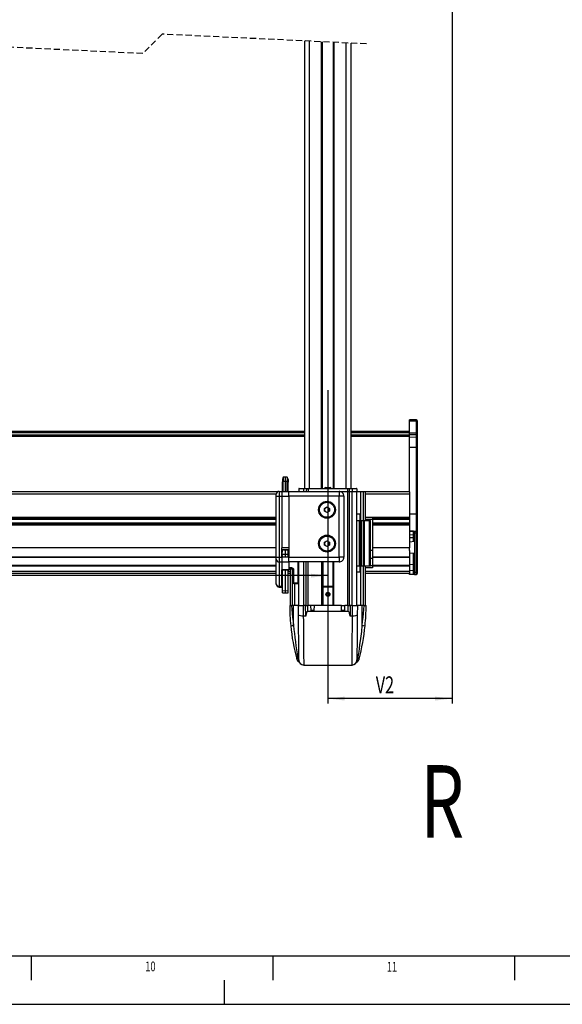
# Model space of a CAD drawing. Extents: x 0 to 4205, y 0 to 2970.
# Drawn here: x 2366 to 2927, y 0 to 1018 of the extents above; entities that cross this region are included whole.
import ezdxf
from ezdxf.enums import TextEntityAlignment as Align

# ---------------------------------------------------------------- set-up
doc = ezdxf.new("R2010")
doc.units = 0
doc.header["$LTSCALE"] = 5
doc.linetypes.add('CENTERX2', pattern=[20.32, 12.7, -2.54, 2.54, -2.54])
doc.linetypes.add('HIDDEN', pattern=[1.905, 1.27, -0.635])
doc.layers.get('0').update_dxf_attribs({"linetype": 'CONTINUOUS'})
for name, color, linetype in [('LINIEN-DÜNN', 7, 'CONTINUOUS'), ('LINIEN-NORMAL', 7, 'CONTINUOUS'), ('ZEICHNUNGSKOPF', 7, 'CONTINUOUS')]:
    doc.layers.add(name, color=color, linetype=linetype)
doc.dimstyles.new('SLDDIMSTYLE0', dxfattribs={"dimtxt": 17.5, "dimasz": 17.5, "dimexe": 0, "dimexo": 0.0625, "dimgap": 4.375, "dimtad": 1, "dimrnd": 1e-09, "dimzin": 12, "dimsah": 1, "dimcen": 0.09, "dimazin": 3, "dimtfac": 1, "dimtofl": 0, "dimtmove": 0, "dimatfit": 3})

# ---------------------------------------------------------------- blocks, each defined once
blk = doc.blocks.new('*D17')
at = {"layer": 'ZEICHNUNGSKOPF'}
blk.add_line((2684.4, 443.2), (1878.4, 443.2), dxfattribs=at)
for points in [[(1878.4, 443.2), (1895.9, 441.2), (1895.9, 445.2)], [(2684.4, 443.2), (2666.9, 445.2), (2666.9, 441.2)]]:
    blk.add_solid(points, dxfattribs=at)
at = {"layer": 'ZEICHNUNGSKOPF', "width": 0.7}
blk.add_text('G1', height=17.5, dxfattribs=at).set_placement((2265.4, 443.2), align=Align.BOTTOM_LEFT)
blk = doc.blocks.new('*D18')
at = {"layer": 'ZEICHNUNGSKOPF', "color": 7}
for p, q in [((2812.9, 1777.7), (2812.9, 311.1)), ((2684.4, 420.9), (2684.4, 311.1)), ((2812.9, 316.1), (2684.4, 316.1))]:
    blk.add_line(p, q, dxfattribs=at)
for points in [[(2684.4, 316.1), (2701.9, 314.1), (2701.9, 318.1)], [(2812.9, 316.1), (2795.4, 318.1), (2795.4, 314.1)]]:
    blk.add_solid(points, dxfattribs=at)
at = {"layer": 'ZEICHNUNGSKOPF', "color": 7, "width": 0.7}
blk.add_text('V2', height=17.5, dxfattribs=at).set_placement((2734, 316.1), align=Align.BOTTOM_LEFT)

msp = doc.modelspace()

# ---------------------------------------------------------------- linework, layer by layer
at = {"color": 7, "linetype": 'HIDDEN'}
for p, q in [((2492.862, 983.01), (2069.987, 1003.01)), ((2512.862, 1003.01), (2492.862, 983.01)), ((2724.299, 993.01), (2512.862, 1003.01))]:
    msp.add_line(p, q, dxfattribs=at)
at = {"color": 7, "linetype": 'CONTINUOUS'}
for p, q in [((2660.424, 533.311), (2660.424, 996.031)), ((2678.924, 533.311), (2678.924, 995.156)), ((2689.924, 994.636), (2689.924, 533.311)), ((2708.424, 533.311), (2708.424, 993.761)), ((2775.941, 604.235), (2768.924, 604.358)), ((2768.924, 602.988), (2768.924, 604.358)), ((2768.924, 590.444), (2768.924, 602.988)), ((2776.924, 603.235), (2776.924, 602.891)), ((2776.924, 602.891), (2776.924, 590.346)), ((2660.424, 592.358), (1902.424, 592.358)), ((2768.924, 592.358), (2708.424, 592.358)), ((2768.924, 588.714), (2768.924, 590.444)), ((2768.924, 586.203), (2768.924, 588.714)), ((2768.924, 575.823), (2768.924, 586.203)), ((2776.924, 590.346), (2776.924, 589.005)), ((2776.924, 589.005), (2776.924, 586.493)), ((2776.924, 586.493), (2776.924, 575.726)), ((2768.924, 529.858), (2768.924, 575.823)), ((2776.924, 575.726), (2776.924, 506.604)), ((2638.227, 545.005), (2637.324, 542.523)), ((2637.324, 542.523), (2637.324, 539.773)), ((2637.324, 530.307), (2637.324, 539.773)), ((2640.324, 545.023), (2638.227, 545.005)), ((2638.227, 545.005), (2638.227, 541.014)), ((2638.227, 530.299), (2638.227, 541.014)), ((2642.427, 544.987), (2640.324, 545.023)), ((2640.324, 545.023), (2640.324, 541.023)), ((2640.324, 541.023), (2640.324, 530.281)), ((2643.324, 542.523), (2642.427, 544.987)), ((2642.427, 544.987), (2642.427, 541.005)), ((2642.427, 530.263), (2642.427, 541.005)), ((2643.324, 542.523), (2643.324, 539.773)), ((2643.324, 530.255), (2643.324, 539.773)), ((2632.382, 529.858), (1930.466, 529.858)), ((2633.898, 530.284), (2636.924, 530.311)), ((2636.924, 530.311), (2636.924, 525.311)), ((2636.924, 530.311), (2643.924, 530.25)), ((2643.924, 530.311), (2695.924, 530.311)), ((2643.924, 525.311), (2643.924, 530.311)), ((2654.448, 533.013), (2654.424, 530.311)), ((2654.748, 533.311), (2659.224, 533.311)), ((2659.224, 533.311), (2662.448, 533.311)), ((2662.148, 533.013), (2662.124, 530.332)), ((2662.448, 533.311), (2664.124, 533.311)), ((2664.124, 533.311), (2704.724, 533.311)), ((2681.924, 534.311), (2686.924, 534.311)), ((2695.924, 530.311), (2704.924, 530.311)), ((2695.924, 530.311), (2704.724, 530.311)), ((2704.724, 533.311), (2706.4, 533.311)), ((2704.924, 530.311), (2706.924, 530.311)), ((2706.4, 533.311), (2709.624, 533.311)), ((2706.724, 530.332), (2706.7, 533.013)), ((2706.924, 412.311), (2706.924, 530.311)), ((2706.924, 530.311), (2709.424, 530.311)), ((2706.924, 530.311), (2709.624, 530.311)), ((2709.624, 533.311), (2714.1, 533.311)), ((2709.624, 530.311), (2714.424, 530.311)), ((2714.4, 533.013), (2714.424, 530.311)), ((2714.424, 412.311), (2714.424, 530.311)), ((2714.424, 530.311), (2718.674, 530.311)), ((2718.674, 530.311), (2721.174, 530.311)), ((2721.174, 500.311), (2721.174, 530.311)), ((2721.174, 530.311), (2723.174, 530.311)), ((2723.174, 500.311), (2723.174, 530.311)), ((2768.924, 529.858), (2723.174, 529.858)), ((2768.924, 529.858), (2768.924, 527.358)), ((2630.924, 525.311), (2630.924, 527.284)), ((2630.924, 462.351), (2630.924, 525.311)), ((2643.924, 525.311), (2643.924, 462.311)), ((2700.924, 525.311), (2700.924, 462.311)), ((2768.924, 527.358), (2768.924, 503.358)), ((2681.014, 512.76), (2683.524, 514.209)), ((2681.014, 509.861), (2681.014, 512.76)), ((2683.524, 508.412), (2681.014, 509.861)), ((2683.524, 514.209), (2686.034, 512.76)), ((2686.034, 509.861), (2683.524, 508.412)), ((2686.034, 512.76), (2686.034, 509.861)), ((2630.924, 502.358), (1931.924, 502.358)), ((2717.674, 506.811), (2714.424, 506.811)), ((2714.424, 500.311), (2716.68, 500.311)), ((2716.68, 500.311), (2716.68, 453.311)), ((2716.68, 500.311), (2717.973, 500.311)), ((2717.674, 500.311), (2717.674, 506.811)), ((2717.973, 500.311), (2718.373, 500.311)), ((2718.373, 500.311), (2719.625, 500.311)), ((2719.625, 500.311), (2721.674, 500.311)), ((2721.674, 500.311), (2722.428, 500.311)), ((2722.428, 500.311), (2727.313, 500.311)), ((2730.424, 503.311), (2723.174, 503.311)), ((2730.424, 501.311), (2723.174, 501.311)), ((2727.313, 500.311), (2728.424, 500.311)), ((2728.424, 453.311), (2728.424, 500.311)), ((2730.424, 503.311), (2730.424, 501.311)), ((2768.924, 502.358), (2730.424, 502.358)), ((2730.424, 501.311), (2730.424, 469.311)), ((2768.924, 503.358), (2768.924, 502.358)), ((2768.924, 502.358), (2768.924, 501.358)), ((2768.924, 501.358), (2768.924, 497.358)), ((2776.924, 506.604), (2776.924, 488.235)), ((2630.924, 496.358), (1931.924, 496.358)), ((2768.924, 496.358), (2730.424, 496.358)), ((2768.924, 497.358), (2768.924, 496.358)), ((2768.924, 496.358), (2768.924, 495.358)), ((2768.924, 495.358), (2768.924, 471.858)), ((2773.011, 489.286), (2768.924, 489.358)), ((2773.924, 489.27), (2775.941, 489.235)), ((2773.924, 489.27), (2773.924, 487.358)), ((2681.014, 477.76), (2683.524, 479.209)), ((2683.524, 479.209), (2686.034, 477.76)), ((2773.011, 485), (2768.924, 485.358)), ((2773.624, 479.962), (2773.924, 479.962)), ((2773.624, 479.962), (2773.624, 479.154)), ((2773.624, 479.154), (2773.924, 479.154)), ((2773.624, 479.154), (2773.624, 478.531)), ((2773.624, 478.531), (2773.624, 478.331)), ((2773.924, 487.358), (2773.924, 446.858)), ((2776.924, 488.235), (2776.924, 487.358)), ((2776.924, 487.358), (2776.924, 446.858)), ((2630.924, 471.858), (1931.924, 471.858)), ((2636.924, 462.351), (2636.924, 471.811)), ((2643.924, 469.872), (2636.924, 469.811)), ((2637.324, 467.54), (2637.324, 469.814)), ((2638.624, 469.825), (2640.324, 469.811)), ((2640.324, 469.811), (2643.324, 469.863)), ((2640.324, 469.84), (2640.324, 469.811)), ((2640.324, 469.811), (2640.324, 465.417)), ((2643.324, 469.863), (2643.324, 469.866)), ((2643.324, 465.454), (2643.324, 469.863)), ((2681.014, 474.861), (2681.014, 477.76)), ((2683.524, 473.412), (2681.014, 474.861)), ((2686.034, 474.861), (2683.524, 473.412)), ((2686.034, 477.76), (2686.034, 474.861)), ((2730.424, 469.311), (2728.424, 469.311)), ((2768.924, 471.858), (2730.424, 471.858)), ((2730.424, 469.311), (2730.424, 460.811)), ((2773.924, 478.358), (2768.924, 477.92)), ((2768.924, 469.088), (2768.924, 471.858)), ((2768.924, 469.088), (2768.924, 462.408)), ((2630.924, 462.108), (1931.924, 462.108)), ((2630.924, 460.377), (2630.924, 462.351)), ((2630.924, 434.76), (2630.924, 460.377)), ((2637.224, 467.131), (2636.924, 467.131)), ((2637.224, 467.093), (2636.924, 467.093)), ((2637.224, 464.093), (2636.924, 464.093)), ((2637.224, 464.054), (2636.924, 464.054)), ((2636.924, 462.351), (2636.924, 457.351)), ((2643.924, 462.29), (2636.924, 462.351)), ((2637.224, 464.093), (2637.224, 467.093)), ((2637.324, 462.347), (2637.324, 463.911)), ((2640.324, 465.417), (2640.324, 462.321)), ((2643.324, 462.295), (2643.324, 465.454)), ((2643.924, 457.311), (2643.924, 462.311)), ((2730.424, 460.811), (2728.424, 460.811)), ((2768.924, 462.108), (2730.424, 462.108)), ((2730.424, 460.811), (2730.424, 453.311)), ((2768.924, 466.795), (2773.924, 466.358)), ((2768.924, 462.408), (2768.924, 462.108)), ((2768.924, 462.108), (2768.924, 453.608)), ((2773.624, 466.412), (2773.624, 465.536)), ((2773.624, 465.536), (2773.924, 465.536)), ((2773.624, 465.536), (2773.624, 463.783)), ((2773.624, 463.783), (2773.924, 463.783)), ((2773.624, 463.206), (2773.924, 463.206)), ((2773.624, 463.206), (2773.624, 461.391)), ((2773.624, 461.391), (2773.924, 461.391)), ((2773.624, 461.391), (2773.624, 459.296)), ((2773.624, 459.296), (2773.924, 459.296)), ((2773.624, 458.655), (2773.924, 458.655)), ((2773.624, 458.655), (2773.624, 456.867)), ((2630.924, 453.608), (1931.924, 453.608)), ((2630.924, 453.311), (1931.924, 453.311)), ((2630.924, 452.933), (1931.924, 452.933)), ((2633.898, 457.377), (2636.924, 457.351)), ((2636.924, 457.351), (2643.924, 457.412)), ((2636.924, 432.239), (2636.924, 449.356)), ((2636.924, 449.249), (2643.924, 449.311)), ((2637.324, 427.672), (2637.324, 449.253)), ((2640.324, 449.279), (2640.324, 427.654)), ((2643.324, 427.691), (2643.324, 449.305)), ((2695.924, 457.311), (2643.924, 457.311)), ((2643.924, 457.311), (2643.924, 449.414)), ((2643.924, 450.111), (2646.985, 450.111)), ((2643.924, 449.414), (2643.924, 449.311)), ((2645.674, 412.311), (2645.674, 450.111)), ((2647.674, 412.311), (2647.674, 449.774)), ((2647.884, 449.16), (2647.884, 439.38)), ((2647.885, 449.16), (2647.884, 449.16)), ((2647.984, 449.111), (2647.984, 435.211)), ((2654.424, 412.311), (2654.424, 457.311)), ((2661.924, 412.311), (2661.924, 457.311)), ((2679.424, 412.311), (2679.424, 457.311)), ((2689.424, 457.311), (2689.424, 412.311)), ((2714.424, 453.311), (2716.68, 453.311)), ((2716.68, 453.311), (2717.973, 453.311)), ((2717.674, 446.811), (2717.674, 453.311)), ((2717.973, 453.311), (2718.373, 453.311)), ((2718.373, 453.311), (2719.625, 453.311)), ((2719.625, 453.311), (2721.674, 453.311)), ((2721.174, 412.311), (2721.174, 453.311)), ((2721.674, 453.311), (2722.428, 453.311)), ((2722.428, 453.311), (2727.313, 453.311)), ((2723.174, 412.311), (2723.174, 453.311)), ((2730.424, 451.311), (2723.174, 451.311)), ((2727.313, 453.311), (2728.424, 453.311)), ((2730.424, 453.311), (2728.424, 453.311)), ((2768.924, 453.608), (2730.424, 453.608)), ((2768.924, 453.311), (2730.424, 453.311)), ((2730.424, 453.311), (2730.424, 451.311)), ((2768.924, 452.933), (2730.424, 452.933)), ((2773.011, 454.815), (2768.924, 454.458)), ((2768.924, 453.608), (2768.924, 453.308)), ((2768.924, 453.311), (2768.924, 453.306)), ((2768.924, 453.306), (2768.924, 452.933)), ((2768.924, 452.933), (2768.924, 447.358)), ((2768.924, 448.358), (2773.011, 448.715)), ((2773.624, 456.867), (2773.624, 455.642)), ((2773.624, 455.642), (2773.91, 455.642)), ((2773.624, 455.642), (2773.624, 455.097)), ((2630.924, 445.358), (1931.924, 445.358)), ((2637.324, 445.358), (2636.924, 445.358)), ((2645.674, 445.358), (2643.324, 445.358)), ((2647.832, 439.341), (2647.832, 439.341)), ((2647.832, 439.336), (2647.832, 435.286)), ((2717.674, 446.811), (2714.424, 446.811)), ((2768.924, 445.358), (2723.174, 445.358)), ((2768.924, 447.358), (2768.924, 445.358)), ((2768.924, 444.373), (2768.924, 445.358)), ((2773.011, 444.429), (2768.924, 444.358)), ((2768.924, 444.373), (2768.924, 444.358)), ((2773.924, 446.858), (2773.924, 444.445)), ((2773.924, 444.445), (2775.941, 444.48)), ((2776.924, 446.858), (2776.924, 445.48)), ((2630.924, 434.431), (2630.924, 434.76)), ((2633.898, 431.431), (2636.924, 431.405)), ((2636.924, 431.405), (2636.924, 432.239)), ((2637.324, 425.337), (2637.324, 427.672)), ((2640.324, 427.654), (2640.324, 425.311)), ((2643.324, 425.363), (2643.324, 427.691)), ((2647.888, 435.196), (2648.039, 435.121)), ((2647.984, 435.211), (2648.083, 435.111)), ((2649.144, 435.111), (2648.083, 435.111)), ((2679.424, 432.311), (2689.424, 432.311)), ((2637.324, 425.337), (2640.324, 425.311)), ((2640.324, 425.311), (2643.324, 425.363)), ((2683.558, 425.311), (2682.692, 423.811)), ((2683.558, 422.311), (2682.692, 423.811)), ((2685.29, 425.311), (2683.558, 425.311)), ((2685.29, 422.311), (2683.558, 422.311)), ((2685.29, 425.311), (2686.156, 423.811)), ((2685.29, 422.311), (2686.156, 423.811)), ((2644.924, 412.311), (2646.925, 412.311)), ((2648.924, 412.311), (2646.925, 412.311)), ((2653.924, 412.311), (2648.924, 412.311)), ((2654.01, 402.513), (2653.924, 412.311)), ((2653.924, 412.311), (2658.924, 412.311)), ((2661.424, 412.311), (2658.924, 412.311)), ((2661.519, 401.415), (2661.424, 412.311)), ((2661.424, 412.311), (2663.424, 412.311)), ((2666.924, 412.311), (2663.424, 412.311)), ((2670.424, 412.311), (2666.924, 412.311)), ((2666.969, 407.128), (2666.924, 412.311)), ((2670.38, 407.311), (2666.968, 407.311)), ((2670.379, 407.128), (2670.424, 412.311)), ((2698.424, 412.311), (2670.424, 412.311)), ((2698.424, 412.311), (2701.924, 412.311)), ((2698.469, 407.128), (2698.424, 412.311)), ((2701.88, 407.311), (2698.468, 407.311)), ((2701.879, 407.128), (2701.924, 412.311)), ((2705.424, 412.311), (2701.924, 412.311)), ((2705.424, 412.311), (2707.424, 412.311)), ((2707.424, 412.311), (2707.329, 401.415)), ((2709.924, 412.311), (2707.424, 412.311)), ((2709.924, 412.311), (2714.924, 412.311)), ((2714.924, 412.311), (2714.839, 402.513)), ((2719.924, 412.311), (2714.924, 412.311)), ((2721.923, 412.311), (2719.924, 412.311)), ((2721.923, 412.311), (2723.924, 412.311)), ((2659.019, 401.415), (2659.001, 401.415)), ((2661.519, 401.415), (2659.019, 401.415)), ((2661.519, 401.415), (2661.519, 401.415)), ((2705.371, 406.174), (2663.477, 406.174)), ((2670.379, 407.128), (2666.969, 407.128)), ((2701.879, 407.128), (2698.469, 407.128)), ((2707.329, 401.415), (2707.329, 401.415)), ((2709.829, 401.415), (2707.329, 401.415)), ((2709.847, 401.415), (2709.829, 401.415)), ((2652.563, 356.058), (2652.223, 356.815)), ((2716.625, 356.815), (2716.285, 356.059)), ((2659.417, 350.811), (2709.431, 350.811))]:
    msp.add_line(p, q, dxfattribs=at)
at = {"color": 8, "linetype": 'CONTINUOUS'}
for p, q in [((2665.424, 533.311), (2665.424, 995.795)), ((2677.924, 533.311), (2677.924, 995.203)), ((2690.924, 533.311), (2690.924, 994.589)), ((2703.424, 533.311), (2703.424, 993.997)), ((2775.941, 602.978), (2768.924, 602.988)), ((2775.941, 602.978), (2775.941, 604.235)), ((2775.941, 590.433), (2775.941, 602.978)), ((2660.424, 591.016), (1902.424, 591.016)), ((2768.924, 591.016), (2708.424, 591.016)), ((2660.424, 588.384), (1902.424, 588.384)), ((2660.424, 587.096), (1902.424, 587.096)), ((2768.924, 588.384), (2708.424, 588.384)), ((2768.924, 587.096), (2708.424, 587.096)), ((2775.941, 590.433), (2768.924, 590.444)), ((2775.941, 588.746), (2768.924, 588.714)), ((2775.941, 586.234), (2768.924, 586.203)), ((2775.941, 588.746), (2775.941, 590.433)), ((2775.941, 586.234), (2775.941, 588.746)), ((2775.941, 575.813), (2775.941, 586.234)), ((2775.941, 575.813), (2768.924, 575.823)), ((2775.941, 506.691), (2775.941, 575.813)), ((2637.324, 539.773), (2638.227, 541.014)), ((2638.227, 541.014), (2640.324, 541.023)), ((2640.324, 541.023), (2642.427, 541.005)), ((2643.324, 539.773), (2642.427, 541.005)), ((2633.898, 530.284), (2633.898, 525.311)), ((2659.224, 533.013), (2654.448, 533.013)), ((2659.224, 533.013), (2659.224, 533.311)), ((2659.224, 533.013), (2659.224, 530.311)), ((2662.148, 533.013), (2659.224, 533.013)), ((2664.124, 533.013), (2662.148, 533.013)), ((2664.124, 533.013), (2664.124, 533.311)), ((2664.124, 533.013), (2664.124, 530.311)), ((2704.724, 533.013), (2664.124, 533.013)), ((2695.924, 530.311), (2695.924, 525.311)), ((2704.724, 533.013), (2704.724, 533.311)), ((2704.724, 533.013), (2704.724, 530.311)), ((2706.7, 533.013), (2704.724, 533.013)), ((2704.924, 412.311), (2704.924, 530.311)), ((2709.624, 533.013), (2706.7, 533.013)), ((2709.424, 412.311), (2709.424, 530.311)), ((2709.624, 533.311), (2709.624, 533.013)), ((2709.624, 533.013), (2709.624, 530.311)), ((2714.4, 533.013), (2709.624, 533.013)), ((2718.674, 500.311), (2718.674, 530.311)), ((2630.925, 527.358), (1931.923, 527.358)), ((2630.924, 525.311), (2633.898, 525.311)), ((2633.898, 525.311), (2633.898, 462.351)), ((2633.898, 525.311), (2636.924, 525.311)), ((2636.924, 525.311), (2643.924, 525.311)), ((2636.924, 525.311), (2636.924, 471.811)), ((2695.924, 525.311), (2643.924, 525.311)), ((2695.924, 462.311), (2695.924, 525.311)), ((2700.924, 525.311), (2695.924, 525.311)), ((2768.924, 527.358), (2723.174, 527.358)), ((2630.924, 503.358), (1931.924, 503.358)), ((2630.924, 501.358), (1931.924, 501.358)), ((2717.973, 453.311), (2717.973, 500.311)), ((2718.373, 453.311), (2718.373, 500.311)), ((2719.625, 453.311), (2719.625, 500.311)), ((2721.674, 453.311), (2721.674, 500.311)), ((2722.428, 453.311), (2722.428, 500.311)), ((2768.924, 503.358), (2723.174, 503.358)), ((2727.313, 453.311), (2727.313, 500.311)), ((2768.924, 501.358), (2730.424, 501.358)), ((2775.941, 506.691), (2768.924, 506.702)), ((2775.941, 489.235), (2775.941, 506.691)), ((2630.924, 497.358), (1931.924, 497.358)), ((2630.924, 495.358), (1931.924, 495.358)), ((2768.924, 497.358), (2730.424, 497.358)), ((2768.924, 495.358), (2730.424, 495.358)), ((2768.924, 489.342), (2773.011, 488.985)), ((2773.011, 488.985), (2773.011, 489.286)), ((2773.924, 488.985), (2773.011, 488.985)), ((2775.941, 487.358), (2775.941, 489.235)), ((2773.011, 482.164), (2768.924, 482.133)), ((2773.011, 482.164), (2773.011, 485)), ((2773.011, 478.278), (2773.011, 482.164)), ((2773.624, 478.531), (2773.924, 478.531)), ((2773.924, 487.358), (2775.941, 487.358)), ((2775.941, 446.858), (2775.941, 487.358)), ((2776.924, 487.358), (2775.941, 487.358)), ((2643.924, 471.811), (2636.924, 471.811)), ((2630.924, 462.408), (1931.924, 462.408)), ((2630.924, 462.351), (2633.898, 462.351)), ((2633.898, 462.351), (2636.924, 462.351)), ((2633.898, 462.351), (2633.898, 457.377)), ((2637.324, 465.436), (2640.324, 465.417)), ((2640.324, 465.417), (2643.324, 465.454)), ((2643.924, 462.311), (2695.924, 462.311)), ((2700.924, 462.311), (2695.924, 462.311)), ((2695.924, 462.311), (2695.924, 457.311)), ((2768.924, 462.408), (2730.424, 462.408)), ((2773.011, 454.815), (2773.011, 466.437)), ((2630.924, 453.306), (1931.924, 453.306)), ((2633.898, 457.377), (2633.898, 432.261)), ((2636.924, 457.351), (2636.924, 449.356)), ((2643.924, 449.414), (2636.924, 449.356)), ((2647.213, 451.169), (2643.924, 451.166)), ((2643.924, 450.166), (2647.22, 450.169)), ((2647.22, 450.169), (2646.985, 450.111)), ((2647.885, 439.362), (2647.885, 449.16)), ((2647.885, 449.16), (2647.984, 449.111)), ((2647.984, 449.111), (2648.227, 449.171)), ((2648.227, 449.171), (2648.227, 435.271)), ((2648.227, 449.171), (2649.218, 449.171)), ((2649.218, 435.287), (2649.218, 449.171)), ((2653.309, 457.311), (2653.309, 435.291)), ((2659.424, 412.311), (2659.424, 457.311)), ((2663.924, 412.311), (2663.924, 457.311)), ((2678.324, 412.311), (2678.324, 457.311)), ((2690.524, 412.311), (2690.524, 457.311)), ((2718.674, 412.311), (2718.674, 453.311)), ((2768.924, 453.306), (2730.424, 453.306)), ((2773.011, 448.715), (2773.011, 454.815)), ((2773.624, 456.867), (2773.924, 456.867)), ((2630.924, 447.358), (1931.924, 447.358)), ((2637.324, 447.358), (2636.924, 447.358)), ((2645.674, 447.358), (2643.324, 447.358)), ((2647.832, 439.336), (2647.885, 439.362)), ((2647.832, 439.336), (2647.832, 439.341)), ((2647.832, 435.286), (2647.832, 439.336)), ((2647.832, 439.336), (2647.832, 439.336)), ((2768.924, 447.358), (2723.174, 447.358)), ((2773.011, 444.73), (2768.924, 444.373)), ((2773.924, 444.73), (2773.011, 444.73)), ((2773.011, 444.429), (2773.011, 444.73)), ((2773.924, 446.858), (2775.941, 446.858)), ((2775.941, 444.48), (2775.941, 446.858)), ((2776.924, 446.858), (2775.941, 446.858)), ((2633.898, 432.261), (2636.924, 432.239)), ((2633.898, 432.261), (2633.898, 431.431)), ((2637.324, 427.672), (2640.324, 427.654)), ((2640.324, 427.654), (2643.324, 427.691)), ((2647.984, 435.211), (2647.832, 435.286)), ((2647.832, 435.286), (2647.832, 435.286)), ((2648.227, 435.271), (2647.984, 435.211)), ((2648.083, 435.111), (2648.327, 435.171)), ((2653.309, 435.291), (2649.218, 435.287)), ((2649.219, 435.187), (2653.31, 435.191)), ((2650.174, 412.311), (2650.174, 435.156)), ((2689.424, 431.319), (2679.424, 431.319)), ((2648.924, 391.736), (2648.924, 412.311)), ((2658.924, 412.311), (2659.019, 401.415)), ((2663.424, 412.311), (2663.477, 406.174)), ((2705.371, 406.174), (2705.424, 412.311)), ((2709.829, 401.415), (2709.924, 412.311)), ((2719.924, 391.736), (2719.924, 412.311))]:
    msp.add_line(p, q, dxfattribs=at)
at = {"color": 7, "linetype": 'CONTINUOUS'}
for points in [[(2773.011, 489.286), (2773.193, 489.283), (2773.366, 489.28), (2773.524, 489.277), (2773.661, 489.275), (2773.773, 489.273), (2773.856, 489.271), (2773.907, 489.271), (2773.924, 489.27)], [(2647.832, 439.341), (2647.832, 439.34), (2647.832, 439.336)], [(2773.924, 444.445), (2773.907, 444.445), (2773.856, 444.444), (2773.773, 444.442), (2773.661, 444.44), (2773.524, 444.438), (2773.366, 444.435), (2773.193, 444.432), (2773.011, 444.429)], [(2654.424, 435.29), (2654.156, 435.29), (2653.309, 435.291)], [(2653.31, 435.191), (2654.139, 435.19), (2654.424, 435.19)], [(2654.417, 355.767), (2654.416, 355.947), (2654.411, 356.485), (2654.403, 357.381), (2654.392, 358.628), (2654.379, 360.223), (2654.362, 362.158), (2654.342, 364.425), (2654.319, 367.014), (2654.294, 369.913), (2654.266, 373.11), (2654.236, 376.591), (2654.203, 380.341), (2654.168, 384.344), (2654.131, 388.581), (2654.092, 393.035), (2654.052, 397.686), (2654.01, 402.513)], [(2659.001, 401.415), (2657.374, 401.463), (2655.933, 401.628), (2654.82, 401.895), (2654.155, 402.24), (2654.01, 402.508), (2654.01, 402.513)], [(2663.477, 406.174), (2663.212, 406.128), (2662.922, 405.97), (2662.541, 405.57), (2661.92, 404.255), (2661.519, 401.415)], [(2707.329, 401.415), (2706.905, 404.327), (2706.624, 405.033), (2706.146, 405.768), (2705.882, 406.002), (2705.55, 406.153), (2705.371, 406.174)], [(2714.839, 402.513), (2714.838, 402.508), (2714.693, 402.24), (2714.028, 401.895), (2712.915, 401.628), (2711.474, 401.463), (2709.847, 401.415)], [(2714.839, 402.513), (2714.796, 397.686), (2714.756, 393.035), (2714.717, 388.581), (2714.68, 384.344), (2714.645, 380.341), (2714.612, 376.591), (2714.582, 373.11), (2714.554, 369.913), (2714.529, 367.014), (2714.506, 364.425), (2714.486, 362.158), (2714.469, 360.223), (2714.456, 358.628), (2714.445, 357.381), (2714.437, 356.485), (2714.432, 355.947), (2714.431, 355.767)]]:
    msp.add_lwpolyline(points, dxfattribs=at)
at = {"color": 8, "linetype": 'CONTINUOUS'}
for points in [[(2646.925, 412.311), (2647.067, 408.193), (2647.418, 404.22), (2647.922, 400.014), (2648.476, 395.716), (2648.924, 391.736)], [(2719.924, 391.736), (2720.368, 395.668), (2720.916, 399.933), (2721.43, 404.219), (2721.781, 408.19), (2721.923, 412.311)], [(2659.001, 401.415), (2659.044, 396.202), (2659.085, 391.177), (2659.125, 386.362), (2659.163, 381.778), (2659.198, 377.447), (2659.232, 373.387), (2659.263, 369.616), (2659.291, 366.152), (2659.317, 363.009), (2659.34, 360.203), (2659.36, 357.745), (2659.377, 355.646), (2659.392, 353.915), (2659.403, 352.562), (2659.411, 351.59), (2659.416, 351.006), (2659.417, 350.811)], [(2709.431, 350.811), (2709.432, 351.006), (2709.437, 351.59), (2709.445, 352.562), (2709.456, 353.915), (2709.471, 355.646), (2709.488, 357.745), (2709.508, 360.203), (2709.531, 363.009), (2709.557, 366.152), (2709.586, 369.616), (2709.617, 373.387), (2709.65, 377.447), (2709.686, 381.778), (2709.723, 386.362), (2709.763, 391.177), (2709.804, 396.202), (2709.847, 401.415)], [(2715.692, 358.082), (2716.202, 361.546), (2716.635, 364.532), (2717.114, 367.88), (2717.644, 371.636), (2718.557, 378.366), (2719.397, 385.493), (2719.924, 391.736)], [(2652.223, 356.815), (2652.395, 357.401), (2653.156, 358.082)], [(2653.156, 358.082), (2654.082, 357.393), (2654.409, 356.76)], [(2714.439, 356.76), (2714.762, 357.388), (2715.692, 358.082)], [(2715.692, 358.082), (2716.453, 357.401), (2716.625, 356.815)]]:
    msp.add_lwpolyline(points, dxfattribs=at)
at = {"color": 7, "linetype": 'CONTINUOUS'}
for centre, radius in [((2683.524, 511.311), 8.75), ((2683.524, 511.311), 7.785), ((2683.524, 476.311), 8.75), ((2683.524, 476.311), 7.785), ((2684.424, 423.811), 2.1), ((2684.424, 423.811), 2)]:
    msp.add_circle(centre, radius, dxfattribs=at)
for centre, radius, start, end in [((2775.924, 603.235), 1, 0.001017, 89.001542), ((2633.924, 527.284), 3, 90.499222, 179.999862), ((2654.748, 533.011), 0.3, 90.010602, 179.491998), ((2662.448, 533.011), 0.3, 90.004909, 179.491998), ((2684.423, 531.141), 4.037, 128.252033, 147.481005), ((2684.425, 531.141), 4.037, 32.518995, 51.747967), ((2695.924, 525.311), 5, 359.999089, 90.000911), ((2706.4, 533.011), 0.3, 0.517737, 89.985356), ((2714.1, 533.011), 0.3, 0.508002, 89.995091), ((2683.524, 511.311), 2.51, 119.999094, 180.000639), ((2683.524, 511.311), 2.51, 180.0019, 239.998367), ((2683.524, 511.311), 2.51, 59.999006, 120.000994), ((2683.524, 511.311), 2.51, 239.999006, 300.000994), ((2683.524, 511.311), 2.51, 359.999361, 60.000906), ((2683.524, 511.311), 2.51, 300.001633, 359.9981), ((2775.924, 488.235), 1, 0.003452, 88.995691), ((2683.524, 476.311), 2.51, 120.001633, 179.9981), ((2683.524, 476.31), 2.51, 60.004084, 119.995916), ((2683.524, 476.311), 2.51, 0.0019, 59.998367), ((2772.924, 484.004), 1, 0.00033, 84.997586), ((2683.524, 476.311), 2.51, 179.999361, 240.000906), ((2683.524, 476.311), 2.51, 239.999006, 300.000994), ((2683.524, 476.311), 2.51, 299.999094, 0.000639), ((2633.924, 460.377), 3, 180.000138, 269.500778), ((2695.924, 462.311), 5, 269.999089, 0.000911), ((2646.984, 449.112), 0.999, 359.956984, 89.960984), ((2646.884, 449.159), 1.001, 0.033754, 63.660185), ((2772.924, 455.811), 1, 275.002414, 359.996255), ((2772.924, 449.711), 1, 275.002414, 359.996255), ((2648.13, 439.335), 0.298, 145.597433, 178.93983), ((2775.924, 445.48), 1, 270.998458, 0.002399), ((2633.924, 434.431), 3, 179.999, 269.500778), ((2647.932, 435.286), 0.0999, 179.991463, 243.696637), ((2653.168, 333.44), 101.75, 89.292483, 92.266225), ((2859.562, 412.311), 214.638, 180.000154, 185.572005), ((2509.305, 412.31), 214.619, 354.427754, 0.000087), ((2859.559, 412.312), 214.635, 185.572365, 194.985103), ((2509.294, 412.311), 214.63, 345.01479, 354.427743), ((2656.845, 357.953), 4.744, 203.46873, 247.560642), ((2659.417, 355.811), 5, 180.500898, 269.999211), ((2709.431, 355.811), 5, 270.000789, 359.499102), ((2711.921, 358.008), 4.841, 293.33077, 336.320018)]:
    msp.add_arc(centre, radius, start, end, dxfattribs=at)
at = {"color": 8, "linetype": 'CONTINUOUS'}
for centre, radius, start, end in [((2776.182, 600.109), 2.878, 75.065196, 94.798272), ((2776.182, 587.564), 2.879, 75.068558, 94.79491), ((2776.167, 589.885), 1.161, 258.804849, 310.708109), ((2776.167, 587.373), 1.161, 258.804849, 310.708109), ((2776.182, 572.942), 2.881, 75.073973, 94.789495), ((2776.183, 503.826), 2.875, 75.053915, 94.809553), ((2726.963, 486.992), 46.091, 357.522511, 2.477489), ((2773.224, 484.766), 2.61, 265.318529, 285.550482), ((2647.218, 449.169), 2, 0.067477, 90.148374), ((2688.472, 450.965), 41.26, 179.717289, 181.105844), ((2647.227, 449.169), 1, 0.114055, 90.398751), ((2726.962, 446.723), 46.092, 357.522528, 2.477472), ((2633.69, 435.032), 2.779, 185.618512, 274.290946), ((2647.932, 435.285), 0.0999, 179.972447, 243.660618), ((2649.008, 416.914), 18.374, 89.342915, 92.434678), ((2648.327, 435.271), 0.1, 180.036304, 269.878269), ((2649.032, 420.22), 14.968, 89.283443, 92.699336), ((2653.561, 435.268), 4.343, 179.750592, 181.06937), ((2657.482, 435.271), 4.174, 179.723841, 181.096121), ((2639.787, 477.698), 86.446, 274.080726, 276.067595), ((3143.272, 436.804), 496.399, 185.209133, 189.124946), ((2729.063, 477.713), 86.462, 263.932586, 265.919092), ((2657.24, 357.156), 4.188, 167.23865, 237.741332), ((2711.6, 357.153), 4.196, 303.063845, 12.781576)]:
    msp.add_arc(centre, radius, start, end, dxfattribs=at)
at = {"layer": 'LINIEN-DÜNN'}
for p, q in [((2377.5, 50), (2377.5, 25)), ((2627.5, 50), (2627.5, 25)), ((2877.5, 50), (2877.5, 25)), ((0, 0), (4205, 0))]:
    msp.add_line(p, q, dxfattribs=at)
at = {"layer": 'LINIEN-DÜNN', "linetype": 'CENTERX2'}
msp.add_line((2577.5, 0), (2577.5, 25), dxfattribs=at)
at = {"layer": 'LINIEN-NORMAL'}
msp.add_line((100, 50), (4155, 50), dxfattribs=at)
at = {"layer": 'ZEICHNUNGSKOPF'}
msp.add_line((2684.393, 634.969), (2684.393, 420.924), dxfattribs=at)

# ---------------------------------------------------------------- texts
at = {"color": 7, "linetype": 'CONTINUOUS', "width": 0.7}
for s, p in [('10', (2495.553, 31.023)), ('11', (2745.44, 30.767))]:
    msp.add_text(s, height=10, dxfattribs=at).set_placement(p, align=Align.BOTTOM_LEFT)
at = {"layer": 'ZEICHNUNGSKOPF', "width": 0.7}
msp.add_text('R', height=75, dxfattribs=at).set_placement((2779.986, 148.821), align=Align.BOTTOM_LEFT)

# ---------------------------------------------------------------- dimensions: what is measured, and where the dimension line sits
at = {"layer": 'ZEICHNUNGSKOPF', "color": 7}
dim = msp.add_linear_dim(base=(2684.393, 316.099), p1=(2812.924, 1777.664), p2=(2684.393, 420.924), text='V2', dimstyle='SLDDIMSTYLE0', dxfattribs=at)
dim.commit()
dim.dimension.update_dxf_attribs({"geometry": '*D18', "text_midpoint": (2748.659, 316.099), "dimtype": 160})
at = {"layer": 'ZEICHNUNGSKOPF'}
dim = msp.add_linear_dim(base=(1878.393, 443.228), p1=(2684.393, 420.924), p2=(1878.393, 420.924), text='G1', dimstyle='SLDDIMSTYLE0', dxfattribs=at)
dim.commit()
dim.dimension.update_dxf_attribs({"geometry": '*D17', "text_midpoint": (2281.393, 443.228), "dimtype": 160})

doc.saveas('drawing.dxf')
